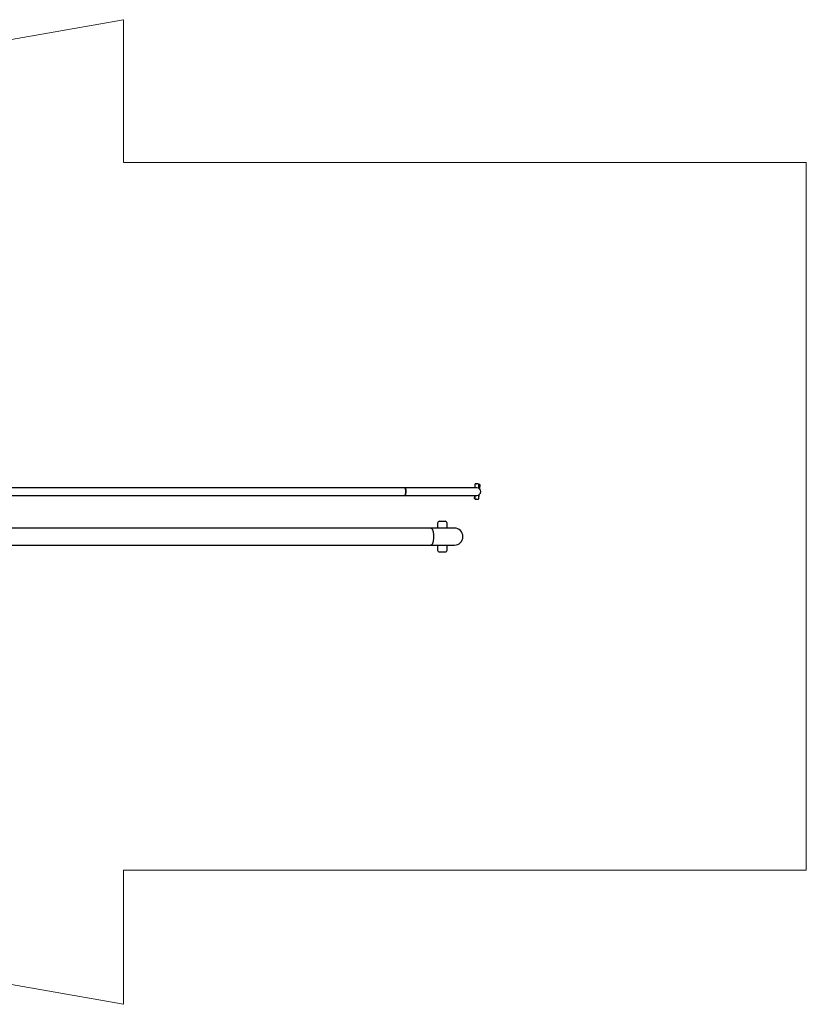
# Model space of a CAD drawing. Units: millimetres. Extents: x 151.44 to 159.79, y 128.53 to 135.28.
# Drawn here: x 155.68 to 159.79, y 130.13 to 135.28 of the extents above; entities that cross this region are included whole.
import ezdxf

# ---------------------------------------------------------------- set-up
doc = ezdxf.new("R2010")
doc.units = ezdxf.units.MM

# ---------------------------------------------------------------- blocks, each defined once
blk = doc.blocks.new('aa')
at = {"color": 7, "linetype": 'Continuous', "lineweight": 18}
for p, q in [((-48.0353, 69.1831), (-52.5467, 68.3876)), ((-48.0353, 68.4372), (-48.0353, 69.1831)), ((-44.4695, 68.4372), (-48.0353, 68.4372)), ((-44.4695, 64.7393), (-44.4695, 68.4372)), ((-44.4695, 64.7393), (-48.0353, 64.7393)), ((-48.0353, 64.7393), (-48.0353, 64.0377)), ((-48.0353, 64.0377), (-49.7086, 64.3327))]:
    blk.add_line(p, q, dxfattribs=at)
at = {"color": 7, "linetype": 'Continuous', "lineweight": 25}
for p, q in [((-46.1894, 66.7372), (-46.567, 66.7372)), ((-46.1999, 66.7542), (-46.1999, 66.7542)), ((-46.1999, 66.7542), (-46.1999, 66.7372)), ((-46.1999, 66.7542), (-46.1999, 66.7372)), ((-46.1969, 66.7572), (-46.1969, 66.7572)), ((-46.1829, 66.7572), (-46.1969, 66.7572)), ((-46.19, 66.7575), (-46.1877, 66.7572)), ((-46.1809, 66.7565), (-46.1761, 66.756)), ((-46.1799, 66.7348), (-46.1799, 66.7542)), ((-46.1734, 66.7527), (-46.1757, 66.7318)), ((-46.567, 66.6972), (-46.1894, 66.6972)), ((-46.2012, 66.6812), (-46.1999, 66.6932)), ((-46.1999, 66.6972), (-46.1999, 66.6802)), ((-46.1999, 66.6972), (-46.1999, 66.6802)), ((-46.179, 66.7001), (-46.1799, 66.6921)), ((-46.1799, 66.6802), (-46.1799, 66.6997)), ((-46.1999, 66.6802), (-46.1999, 66.6802)), ((-46.1969, 66.6772), (-46.1829, 66.6772)), ((-46.1969, 66.6772), (-46.1969, 66.6772)), ((-46.1846, 66.6765), (-46.192, 66.6772)), ((-46.3948, 66.5516), (-46.395, 66.5516)), ((-46.395, 66.5516), (-46.395, 66.5261)), ((-46.3948, 66.5516), (-46.3948, 66.5261)), ((-46.3848, 66.5616), (-46.385, 66.5616)), ((-46.355, 66.5616), (-46.3848, 66.5616)), ((-46.345, 66.5261), (-46.345, 66.5516)), ((-46.4291, 66.5261), (-49.722, 66.5261)), ((-46.3065, 66.5261), (-46.4291, 66.5261)), ((-49.722, 66.4372), (-46.4291, 66.4372)), ((-46.4291, 66.4372), (-46.3065, 66.4372)), ((-46.395, 66.4372), (-46.395, 66.4116)), ((-46.3948, 66.4372), (-46.3948, 66.4116)), ((-46.345, 66.4116), (-46.345, 66.4372)), ((-46.3948, 66.4116), (-46.395, 66.4116)), ((-46.3848, 66.4016), (-46.385, 66.4016)), ((-46.3848, 66.4016), (-46.355, 66.4016))]:
    blk.add_line(p, q, dxfattribs=at)
at = {"color": 8, "linetype": 'Continuous', "lineweight": 25, "flags": 128}
for points in [[(-46.4291, 66.5261), (-46.4285, 66.526), (-46.4273, 66.5257), (-46.4262, 66.525), (-46.425, 66.5239), (-46.4239, 66.5225), (-46.4228, 66.5208), (-46.4218, 66.5187), (-46.4208, 66.5164), (-46.4199, 66.5138), (-46.4191, 66.5109), (-46.4184, 66.5078), (-46.4177, 66.5044), (-46.4171, 66.5009), (-46.4167, 66.4973), (-46.4163, 66.4935), (-46.416, 66.4896), (-46.4159, 66.4856), (-46.4158, 66.4816)], [(-46.4158, 66.4816), (-46.4159, 66.4777), (-46.416, 66.4737), (-46.4163, 66.4698), (-46.4167, 66.466), (-46.4171, 66.4624), (-46.4177, 66.4588), (-46.4184, 66.4555), (-46.4191, 66.4524), (-46.4199, 66.4495), (-46.4208, 66.4469), (-46.4218, 66.4445), (-46.4228, 66.4425), (-46.4239, 66.4408), (-46.425, 66.4394), (-46.4262, 66.4383), (-46.4273, 66.4376), (-46.4285, 66.4372), (-46.4291, 66.4372)]]:
    blk.add_lwpolyline(points, dxfattribs=at)
at = {"color": 7, "linetype": 'Continuous', "lineweight": 25}
for centre, radius, start, end in [((-46.1969, 66.7542), 0.003, 89.998, 180.0017), ((-46.1969, 66.7542), 0.003, 89.9979, 180.0063), ((-46.1903, 66.7545), 0.003, 83.9155, 114.1124), ((-46.1894, 66.7172), 0.02, 270, 90), ((-46.1829, 66.7542), 0.003, 0.0027, 89.9975), ((-46.1764, 66.753), 0.003, 353.9155, 83.9155), ((-46.1982, 66.6809), 0.003, 173.9155, 256.3178), ((-46.1969, 66.6802), 0.003, 179.9938, 270.0016), ((-46.1969, 66.6802), 0.003, 179.9984, 270.0016), ((-46.1843, 66.6794), 0.003, 263.9155, 315.7852), ((-46.1829, 66.6802), 0.003, 270.0029, 359.9971), ((-46.385, 66.5517), 0.00998, 90.1095, 180.1083), ((-46.3848, 66.5517), 0.00998, 90.1102, 180.1075), ((-46.355, 66.5517), 0.00998, 359.8917, 89.8905), ((-46.3065, 66.4816), 0.0444, 270, 90), ((-46.385, 66.4116), 0.00998, 179.8917, 269.8907), ((-46.3848, 66.4116), 0.00998, 179.8925, 269.8899), ((-46.355, 66.4116), 0.00998, 270.1093, 0.1083)]:
    blk.add_arc(centre, radius, start, end, dxfattribs=at)
for points, knots in [([(-46.567, 66.7372), (-46.5722, 66.7372), (-46.5998, 66.7372), (-46.6499, 66.7371), (-46.7171, 66.7371), (-46.7842, 66.737), (-46.8511, 66.737), (-46.918, 66.7369), (-46.9848, 66.7368), (-47.0514, 66.7368), (-47.1179, 66.7367), (-47.1844, 66.7367), (-47.2507, 66.7367), (-47.3168, 66.7366), (-47.3829, 66.7366), (-47.4489, 66.7366), (-47.5147, 66.7365), (-47.5804, 66.7365), (-47.646, 66.7365), (-47.7114, 66.7365), (-47.7767, 66.7365), (-47.8419, 66.7365), (-47.907, 66.7364), (-47.9719, 66.7364), (-48.0367, 66.7364), (-48.1014, 66.7365), (-48.1659, 66.7365), (-48.2303, 66.7365), (-48.2946, 66.7365), (-48.3587, 66.7365), (-48.4227, 66.7365), (-48.4866, 66.7366), (-48.5503, 66.7366), (-48.6138, 66.7366), (-48.6772, 66.7367), (-48.7405, 66.7367), (-48.8036, 66.7368), (-48.8666, 66.7368), (-48.9294, 66.7369), (-48.9921, 66.7369), (-49.0546, 66.737), (-49.117, 66.737), (-49.1792, 66.7371), (-49.2413, 66.7372), (-49.3032, 66.7373), (-49.3649, 66.7373), (-49.4265, 66.7374), (-49.488, 66.7375), (-49.5492, 66.7376), (-49.6103, 66.7377), (-49.6713, 66.7378), (-49.7132, 66.7379), (-49.7349, 66.7379), (-49.7364, 66.7379)], [0, 0, 0, 0, 0.0046747, 0.0249579, 0.045241, 0.0655242, 0.0858074, 0.1060905, 0.1263737, 0.1466568, 0.16694, 0.1872231, 0.2075063, 0.2277894, 0.2480726, 0.2683557, 0.2886389, 0.308922, 0.3292051, 0.3494883, 0.3697714, 0.3900546, 0.4103377, 0.4306208, 0.4509039, 0.4711871, 0.4914702, 0.5117533, 0.5320364, 0.5523195, 0.5726027, 0.5928858, 0.6131689, 0.633452, 0.6537351, 0.6740182, 0.6943013, 0.7145844, 0.7348675, 0.7551506, 0.7754337, 0.7957167, 0.8159998, 0.8362829, 0.856566, 0.8768491, 0.8971321, 0.9174152, 0.9376983, 0.9579813, 0.9782644, 0.9985474, 1, 1, 1, 1]), ([(-46.567, 66.6973), (-46.5667, 66.6973), (-46.566, 66.6974), (-46.565, 66.6981), (-46.5639, 66.6994), (-46.563, 66.7013), (-46.5622, 66.7035), (-46.5615, 66.7062), (-46.5609, 66.7092), (-46.5606, 66.7124), (-46.5604, 66.7157), (-46.5604, 66.7191), (-46.5606, 66.7224), (-46.561, 66.7256), (-46.5615, 66.7286), (-46.5622, 66.7312), (-46.5631, 66.7334), (-46.564, 66.7352), (-46.5651, 66.7364), (-46.5661, 66.7372), (-46.5668, 66.7372), (-46.5671, 66.7372)], [0, 0, 0, 0, 0.047831, 0.102072, 0.154783, 0.209022, 0.261733, 0.315973, 0.368684, 0.422924, 0.475635, 0.529874, 0.582586, 0.636826, 0.689537, 0.743775, 0.796487, 0.850727, 0.903438, 0.957677, 1, 1, 1, 1]), ([(-46.567, 66.7372), (-46.5668, 66.7372), (-46.5662, 66.7372), (-46.5652, 66.7365), (-46.5641, 66.7353), (-46.5632, 66.7336), (-46.5623, 66.7314), (-46.5616, 66.7288), (-46.561, 66.7259), (-46.5606, 66.7227), (-46.5604, 66.7194), (-46.5604, 66.716), (-46.5606, 66.7127), (-46.5609, 66.7095), (-46.5614, 66.7065), (-46.5621, 66.7038), (-46.5629, 66.7014), (-46.5638, 66.6996), (-46.5649, 66.6982), (-46.5659, 66.6974), (-46.5666, 66.6973), (-46.567, 66.6973)], [0, 0, 0, 0, 0.035494, 0.089967, 0.142904, 0.197377, 0.250314, 0.304787, 0.357725, 0.412198, 0.465136, 0.519609, 0.572547, 0.627019, 0.679958, 0.73443, 0.787368, 0.84184, 0.894778, 0.949252, 1, 1, 1, 1]), ([(-49.7334, 66.6979), (-49.7298, 66.6979), (-49.7059, 66.6978), (-49.6618, 66.6978), (-49.6008, 66.6977), (-49.5397, 66.6976), (-49.4784, 66.6975), (-49.4169, 66.6974), (-49.3553, 66.6973), (-49.2935, 66.6973), (-49.2316, 66.6972), (-49.1695, 66.6971), (-49.1073, 66.697), (-49.0449, 66.697), (-48.9823, 66.6969), (-48.9196, 66.6969), (-48.8568, 66.6968), (-48.7938, 66.6968), (-48.7306, 66.6967), (-48.6673, 66.6967), (-48.6039, 66.6966), (-48.5403, 66.6966), (-48.4766, 66.6966), (-48.4127, 66.6965), (-48.3487, 66.6965), (-48.2845, 66.6965), (-48.2202, 66.6965), (-48.1558, 66.6965), (-48.0912, 66.6965), (-48.0266, 66.6964), (-47.9617, 66.6964), (-47.8968, 66.6964), (-47.8317, 66.6965), (-47.7665, 66.6965), (-47.7011, 66.6965), (-47.6356, 66.6965), (-47.57, 66.6965), (-47.5043, 66.6965), (-47.4385, 66.6966), (-47.3725, 66.6966), (-47.3064, 66.6966), (-47.2402, 66.6967), (-47.1739, 66.6967), (-47.1075, 66.6967), (-47.0409, 66.6968), (-46.9742, 66.6968), (-46.9075, 66.6969), (-46.8406, 66.697), (-46.7736, 66.697), (-46.7065, 66.6971), (-46.6392, 66.6972), (-46.5927, 66.6972), (-46.5686, 66.6972), (-46.567, 66.6972)], [0, 0, 0, 0, 0.0036358, 0.0239396, 0.0442435, 0.0645473, 0.0848511, 0.1051549, 0.1254587, 0.1457625, 0.1660663, 0.1863701, 0.2066739, 0.2269777, 0.2472815, 0.2675853, 0.2878891, 0.3081928, 0.3284966, 0.3488004, 0.3691042, 0.3894079, 0.4097117, 0.4300155, 0.4503192, 0.470623, 0.4909267, 0.5112305, 0.5315343, 0.551838, 0.5721418, 0.5924455, 0.6127492, 0.633053, 0.6533567, 0.6736605, 0.6939642, 0.7142679, 0.7345717, 0.7548754, 0.7751792, 0.7954829, 0.8157866, 0.8360903, 0.856394, 0.8766978, 0.8970015, 0.9173052, 0.9376089, 0.9579126, 0.9782163, 0.9985201, 1, 1, 1, 1])]:
    blk.add_open_spline(points, degree=3, knots=knots, dxfattribs=at)
at = {"color": 7, "linetype": 'Continuous', "lineweight": 0}
for p in [(-46.5669, 66.7372), (-46.1694, 66.7172)]:
    blk.add_point(p, dxfattribs=at)

msp = doc.modelspace()

# ---------------------------------------------------------------- block references
msp.add_blockref('aa', (204.2606, 66.0924))

doc.saveas('drawing.dxf')
